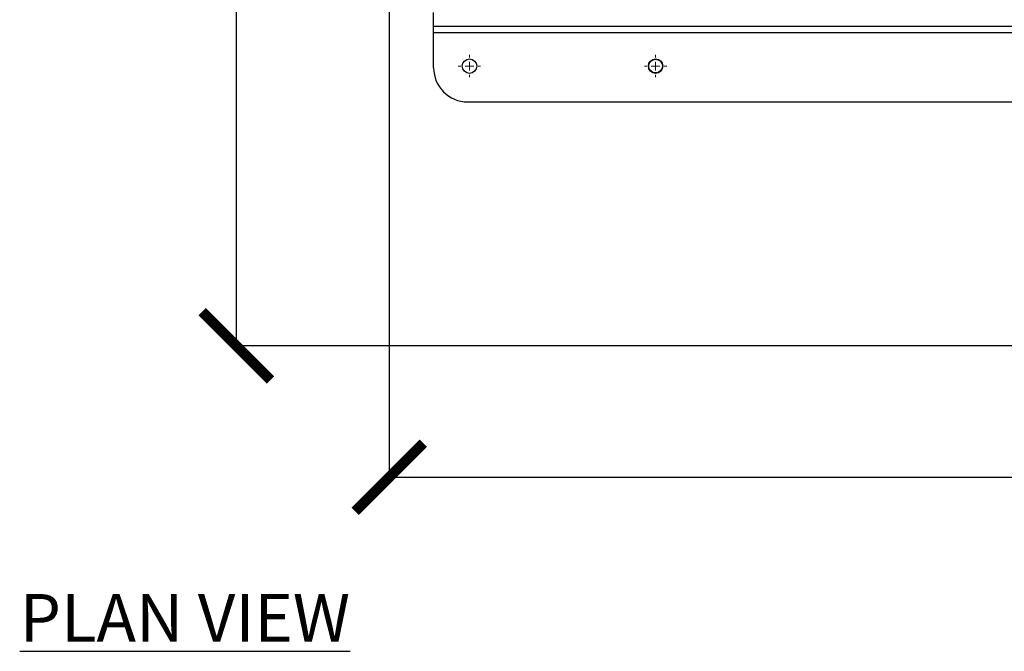
# Model space of a CAD drawing. Units: millimetres. Extents: x 17327 to 20114, y -653 to 1993.
# Drawn here: x 17327 to 17903, y 805 to 1176 of the extents above; entities that cross this region are included whole.
import ezdxf

# ---------------------------------------------------------------- set-up
doc = ezdxf.new("R2010")
doc.units = ezdxf.units.MM
doc.layers.add('Dimensions', color=1, linetype='Continuous')
doc.styles.get("Standard").update_dxf_attribs({"font": 'arial.ttf'})
doc.dimstyles.get("Standard").update_dxf_attribs({"dimtxt": 0.18, "dimasz": 40, "dimexe": 0.18, "dimexo": 0.0625, "dimgap": 0.09, "dimtad": 0, "dimdec": 0, "dimzin": 0, "dimdsep": 46, "dimtxsty": 'Standard', "dimblk": 'ARCHTICK', "dimcen": 0.09, "dimadec": 0, "dimazin": 0, "dimtfac": 1, "dimtdec": 4, "dimtofl": 0, "dimtmove": 0, "dimatfit": 3, "dimfxl": 1, "dimtolj": 1, "dimtzin": 0, "dimarcsym": 0})

# ---------------------------------------------------------------- blocks, each defined once
blk = doc.blocks.new('_ArchTick')
at = {"color": 0, "linetype": 'ByBlock', "const_width": 0.15}
blk.add_lwpolyline([(-0.5, -0.5), (0.5, 0.5)], dxfattribs=at)
blk = doc.blocks.new('*D448')
at = {"layer": 'Defpoints', "color": 0}
for p in [(18449.07, 1469.25), (17543.07, 1437.62), (18449.07, 907.34)]:
    blk.add_point(p, dxfattribs=at)
at = {"layer": 'Dimensions', "color": 0, "lineweight": -2}
for p, q in [((18449.07, 1469.19), (18449.07, 907.16)), ((17543.07, 1437.56), (17543.07, 907.16)), ((17543.07, 907.34), (17973.91, 907.34)), ((18449.07, 907.34), (18018.23, 907.34))]:
    blk.add_line(p, q, dxfattribs=at)
at = {"layer": 'Dimensions', "color": 0, "lineweight": -2, "xscale": 40, "yscale": 40, "zscale": 40, "rotation": 180}
blk.add_blockref('_ArchTick', (17543.07, 907.34), dxfattribs=at)
at = {"layer": 'Dimensions', "color": 0, "lineweight": -2, "xscale": 40, "yscale": 40, "zscale": 40}
blk.add_blockref('_ArchTick', (18449.07, 907.34), dxfattribs=at)
at = {"layer": 'Dimensions', "color": 0, "insert": (17996.07, 907.34), "char_height": 20, "attachment_point": 5}
blk.add_mtext('\\A1;906', dxfattribs=at)
blk = doc.blocks.new('*D449')
at = {"layer": 'Defpoints', "color": 0}
for p in [(17453.51, 1770.77), (17546.11, 1770.77), (18211.57, 984.36)]:
    blk.add_point(p, dxfattribs=at)
at = {"layer": 'Dimensions', "color": 0, "lineweight": -2}
for p, q in [((17546.05, 1770.77), (17453.33, 1770.77)), ((17453.51, 1770.77), (17453.51, 1399.65)), ((17453.51, 984.36), (17453.51, 1355.49)), ((18211.51, 984.36), (17453.33, 984.36))]:
    blk.add_line(p, q, dxfattribs=at)
at = {"layer": 'Dimensions', "color": 0, "lineweight": -2, "xscale": 40, "yscale": 40, "zscale": 40}
for p, rotation in [((17453.51, 1770.77), 90), ((17453.51, 984.36), 270)]:
    blk.add_blockref('_ArchTick', p, dxfattribs=dict(at, rotation=rotation))
at = {"layer": 'Dimensions', "color": 0, "insert": (17453.51, 1377.57), "char_height": 20, "attachment_point": 5, "rotation": 90}
blk.add_mtext('\\A1;786', dxfattribs=at)
blk = doc.blocks.new('SW_CENTERMARKSYMBOL_76')
at = {"color": 0, "linetype": 'Continuous', "lineweight": 0}
for p, q in [((0, 5.08), (0, 6.54)), ((-5.08, 0), (-6.54, 0)), ((0, 0), (-2.54, 0)), ((0, 0), (0, 2.54)), ((0, 0), (0, -2.54)), ((0, 0), (2.54, 0)), ((5.08, 0), (6.54, 0)), ((0, -5.08), (0, -6.54))]:
    blk.add_line(p, q, dxfattribs=at)
blk = doc.blocks.new('SW_CENTERMARKSYMBOL_77')
at = {"color": 0, "linetype": 'Continuous', "lineweight": 0}
for p, q in [((0, 5.08), (0, 6.54)), ((-5.08, 0), (-6.54, 0)), ((0, 0), (-2.54, 0)), ((0, 0), (0, 2.54)), ((0, 0), (0, -2.54)), ((0, 0), (2.54, 0)), ((5.08, 0), (6.54, 0)), ((0, -5.08), (0, -6.54))]:
    blk.add_line(p, q, dxfattribs=at)

msp = doc.modelspace()

# ---------------------------------------------------------------- linework, layer by layer
at = {"color": 7, "linetype": 'Continuous', "lineweight": 25}
for p, q in [((17569.07, 1171.86), (17569.07, 1179.86)), ((17569.07, 1171.86), (18044.07, 1171.86)), ((17569.07, 1167.86), (17569.07, 1171.86)), ((17569.07, 1147.36), (17569.07, 1167.86)), ((17589.07, 1127.36), (18044.07, 1127.36))]:
    msp.add_line(p, q, dxfattribs=at)
at = {"color": 8, "linetype": 'Continuous', "lineweight": 25}
msp.add_line((18044.07, 1167.86), (17569.07, 1167.86), dxfattribs=at)
at = {"color": 7, "linetype": 'Continuous', "lineweight": 25}
for centre, radius in [((17590.07, 1148.36), 4.25), ((17699.07, 1148.36), 4.25), ((17699.07, 1148.36), 4)]:
    msp.add_circle(centre, radius, dxfattribs=at)
msp.add_arc((17589.07, 1147.36), 20, 180, 270, dxfattribs=at)

# ---------------------------------------------------------------- block references
at = {"color": 7, "linetype": 'Continuous', "lineweight": 0}
for name, p in [('SW_CENTERMARKSYMBOL_76', (17590.07, 1148.36)), ('SW_CENTERMARKSYMBOL_77', (17699.07, 1148.36))]:
    msp.add_blockref(name, p, dxfattribs=at)

# ---------------------------------------------------------------- texts
at = {"insert": (17326.61, 838.88), "char_height": 28, "width": 643.2284, "attachment_point": 1}
msp.add_mtext('{\\L{\\C1;PLAN VIEW}}', dxfattribs=at)

# ---------------------------------------------------------------- dimensions: what is measured, and where the dimension line sits
at = {"layer": 'Dimensions'}
dim = msp.add_linear_dim(base=(17453.51, 1770.77), p1=(18211.57, 984.36), p2=(17546.11, 1770.77), angle=90, dimstyle='Standard', override={"dimtxt": 20}, dxfattribs=at)
dim.commit()
dim.dimension.update_dxf_attribs({"geometry": '*D449', "text_midpoint": (17453.51, 1377.57)})
dim = msp.add_linear_dim(base=(18449.07, 907.34), p1=(17543.07, 1437.62), p2=(18449.07, 1469.25), dimstyle='Standard', override={"dimtxt": 20}, dxfattribs=at)
dim.commit()
dim.dimension.update_dxf_attribs({"geometry": '*D448', "text_midpoint": (17996.07, 907.34), "dimtype": 160})

doc.saveas('drawing.dxf')
